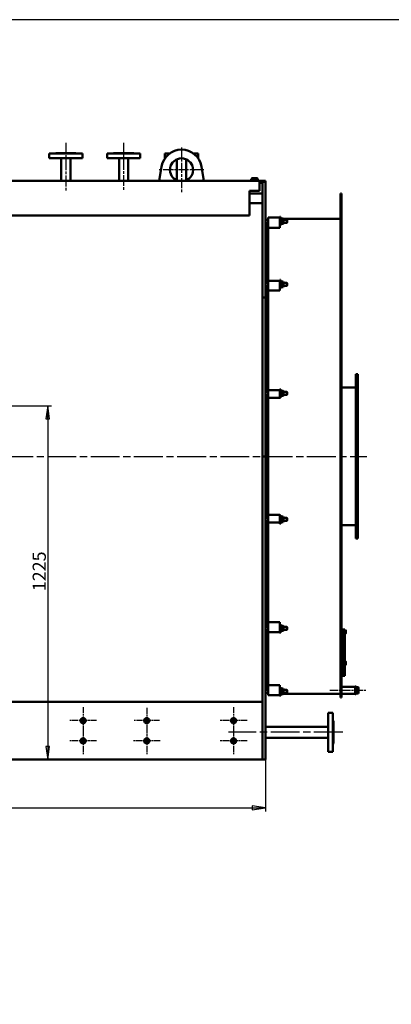
# Model space of a CAD drawing. Units: millimetres. Extents: x 2807 to 18881, y -712 to 10022.
# Drawn here: x 14473 to 15757, y 4792 to 8201 of the extents above; entities that cross this region are included whole.
import ezdxf

# ---------------------------------------------------------------- set-up
doc = ezdxf.new("R2010")
doc.units = ezdxf.units.MM
doc.header["$LTSCALE"] = 13
doc.linetypes.add('CHAIN', pattern=[0.7087, 0.4724, -0.0591, 0.1181, -0.0591])
for name, color, linetype, lineweight, true_color in [('Видимый контур (ГОСТ)', 7, 'Continuous', 50, 0x004080), ('Осевая линия (ГОСТ)', 7, 'Continuous', 25, 0x008000), ('Размер (ГОСТ)', 7, 'Continuous', 25, 0xff8000)]:
    doc.layers.add(name, color=color, linetype=linetype, lineweight=lineweight, true_color=true_color)
doc.layers.add('Маркер центра (ГОСТ)', color=7, linetype='Continuous', lineweight=25)
doc.styles.add('Обычный текст (ГОСТ)', font='txt')
doc.dimstyles.new('(ГОСТ) Обычный', dxfattribs={"dimscale": 13, "dimtxt": 3.5, "dimasz": 3.5, "dimexe": 1, "dimexo": 0, "dimgap": 0.5, "dimtad": 1, "dimdec": 0, "dimrnd": 1e-08, "dimtxsty": 'Обычный текст (ГОСТ)', "dimblk": 'Filled-1', "dimcen": 0.09, "dimdle": 15, "dimclrd": 256, "dimclre": 256, "dimclrt": 256, "dimadec": 0, "dimazin": 2, "dimtfac": 0.714286, "dimtdec": 1, "dimtmove": 0, "dimatfit": 3, "dimldrblk": 'Filled-1', "dimfxl": 1, "dimtolj": 1, "dimtzin": 0, "dimlwd": 25, "dimlwe": 25, "dimarcsym": 0})

# ---------------------------------------------------------------- blocks, each defined once
blk = doc.blocks.new('Filled-1')
at = {"color": 0}
for p, q in [((0, 0), (-1, 0.143)), ((-1, 0.143), (-1, -0.143)), ((-1, 0), (0, 0)), ((-1, -0.143), (0, 0))]:
    blk.add_line(p, q, dxfattribs=at)
at = {"color": 0, "flags": 128}
blk.add_lwpolyline([(-1, -0.143), (0, 0), (-1, 0.143), (-1, -0.143)], dxfattribs=at)
at = {"color": 0}
blk.add_solid([(-1, -0.143), (0, 0), (-1, 0.143), (-1, -0.143)], dxfattribs=at)
blk = doc.blocks.new('*D159')
at = {"layer": 'Defpoints', "color": 0, "linetype": 'Continuous', "transparency": 16777216}
for p in [(13142, 5639.5), (15322, 5639.5), (15322, 5472.6)]:
    blk.add_point(p, dxfattribs=at)
at = {"layer": 'Размер (ГОСТ)', "linetype": 'Continuous', "lineweight": 25, "transparency": 16777216}
for p, q in [((13142, 5639.5), (13142, 5459.6)), ((15322, 5639.5), (15322, 5459.6)), ((13187.5, 5472.6), (15276.5, 5472.6))]:
    blk.add_line(p, q, dxfattribs=at)
at = {"layer": 'Размер (ГОСТ)', "linetype": 'Continuous', "lineweight": 25, "transparency": 16777216, "xscale": 45.5, "yscale": 45.5, "zscale": 45.5, "rotation": 180}
blk.add_blockref('Filled-1', (13142, 5472.6), dxfattribs=at)
at = {"layer": 'Размер (ГОСТ)', "linetype": 'Continuous', "lineweight": 25, "transparency": 16777216, "xscale": 45.5, "yscale": 45.5, "zscale": 45.5}
blk.add_blockref('Filled-1', (15322, 5472.6), dxfattribs=at)
at = {"layer": 'Размер (ГОСТ)', "linetype": 'Continuous', "lineweight": 25, "transparency": 16777216, "insert": (14177.4, 5524.6), "char_height": 45.5, "attachment_point": 1, "style": 'Обычный текст (ГОСТ)'}
blk.add_mtext('\\A1;2180', dxfattribs=at)
blk = doc.blocks.new('*D173')
at = {"layer": 'Defpoints', "color": 0, "linetype": 'Continuous', "transparency": 16777216}
for p in [(14232, 6864.5), (14232, 5639.5), (14569.5, 5639.5)]:
    blk.add_point(p, dxfattribs=at)
at = {"layer": 'Размер (ГОСТ)', "linetype": 'Continuous', "lineweight": 25, "transparency": 16777216}
for p, q in [((14232, 6864.5), (14582.5, 6864.5)), ((14569.5, 6819), (14569.5, 5685))]:
    blk.add_line(p, q, dxfattribs=at)
at = {"layer": 'Размер (ГОСТ)', "linetype": 'Continuous', "lineweight": 25, "transparency": 16777216, "xscale": 45.5, "yscale": 45.5, "zscale": 45.5}
for p, rotation in [((14569.5, 6864.5), 90), ((14569.5, 5639.5), 270)]:
    blk.add_blockref('Filled-1', p, dxfattribs=dict(at, rotation=rotation))
at = {"layer": 'Размер (ГОСТ)', "linetype": 'Continuous', "lineweight": 25, "transparency": 16777216, "insert": (14517.5, 6222.4), "char_height": 45.5, "attachment_point": 1, "rotation": 90, "style": 'Обычный текст (ГОСТ)'}
blk.add_mtext('\\A1;1225', dxfattribs=at)

msp = doc.modelspace()

# ---------------------------------------------------------------- linework, layer by layer
msp.add_lwpolyline([(9762.4, -711.8), (18881, -711.8), (18881, 8201.2), (9762.4, 8201.2)], close=True)
at = {"layer": 'Видимый контур (ГОСТ)'}
for p, q in [((14598, 7739.5), (14596, 7737.5)), ((14598, 7739.5), (14666, 7739.5)), ((14666, 7739.5), (14668, 7737.5)), ((14798, 7739.5), (14796, 7737.5)), ((14798, 7739.5), (14866, 7739.5)), ((14866, 7739.5), (14868, 7737.5)), ((14574.5, 7737.5), (14689.5, 7737.5)), ((14574.5, 7737.5), (14574.5, 7721.5)), ((14574.5, 7721.5), (14689.5, 7721.5)), ((14616, 7643.5), (14616, 7721.5)), ((14648, 7643.5), (14648, 7721.5)), ((14689.5, 7737.5), (14689.5, 7721.5)), ((14774.5, 7737.5), (14889.5, 7737.5)), ((14774.5, 7737.5), (14774.5, 7721.5)), ((14774.5, 7721.5), (14889.5, 7721.5)), ((14816, 7643.5), (14816, 7721.5)), ((14848, 7643.5), (14848, 7721.5)), ((14889.5, 7737.5), (14889.5, 7721.5)), ((14974.5, 7737.5), (14990.3, 7737.5)), ((14974.5, 7737.5), (14974.5, 7721.5)), ((14974.5, 7721.5), (14974.7, 7721.5)), ((15016, 7644.6), (15016, 7717.9)), ((15048, 7644.6), (15048, 7717.9)), ((15073.7, 7737.5), (15089.5, 7737.5)), ((15089.3, 7721.5), (15089.5, 7721.5)), ((15089.5, 7737.5), (15089.5, 7721.5)), ((14954.5, 7643.5), (14963, 7693.1)), ((15101, 7693.1), (15109.6, 7643.5)), ((13162, 7643.5), (15302, 7643.5)), ((15269.5, 7646), (15299.5, 7646)), ((15269.5, 7643.5), (15269.5, 7646)), ((15276, 7652.4), (15274.7, 7651.6)), ((15274.7, 7646.6), (15274.7, 7651.6)), ((15279.6, 7646.6), (15274.7, 7646.6)), ((15277.2, 7652.4), (15276, 7652.4)), ((15276.8, 7646.6), (15276.8, 7646)), ((15284.5, 7652.4), (15277.2, 7652.4)), ((15279.6, 7646.6), (15279.6, 7651.6)), ((15289.4, 7646.6), (15279.6, 7646.6)), ((15291.9, 7652.4), (15284.5, 7652.4)), ((15289.4, 7646.6), (15289.4, 7651.6)), ((15294.3, 7646.6), (15289.4, 7646.6)), ((15293, 7652.4), (15291.9, 7652.4)), ((15292.2, 7646.6), (15292.2, 7646)), ((15293, 7652.4), (15294.3, 7651.6)), ((15294.3, 7646.6), (15294.3, 7651.6)), ((15299.5, 7643.5), (15299.5, 7646)), ((15302, 7643.5), (15302, 7638.5)), ((15302, 7643.5), (15317, 7643.5)), ((15302, 7639.5), (15317, 7639.5)), ((15302, 7608.5), (15302, 7638.5)), ((15302, 7636.5), (15312, 7636.5)), ((15322, 7639.5), (15312, 7639.5)), ((15312, 7639.5), (15312, 7626.5)), ((15317, 7643.5), (15322, 7643.5)), ((15322, 7639.5), (15322, 7643.5)), ((15322, 7639.5), (15322, 7626.5)), ((15267, 7523.5), (15267, 7608.5)), ((15267, 7608.5), (15302, 7608.5)), ((15312, 7252.4), (15312, 7626.5)), ((15322, 7252.4), (15322, 7626.5)), ((15267, 7599.5), (15312, 7599.5)), ((15582, 7594.7), (15582, 7599.5)), ((15582, 7599.5), (15585, 7599.5)), ((15582, 7594.7), (15582, 7502.3)), ((15585, 7594.7), (15585, 7599.5)), ((15585, 7594.7), (15585, 7502.3)), ((15312, 7565.5), (15267, 7565.5)), ((13197, 7523.5), (15267, 7523.5)), ((15322, 7508.3), (15332, 7508.3)), ((15328, 7509), (15332, 7509)), ((15332, 7502.3), (15332, 7516.2)), ((15332, 7516.2), (15372, 7516.2)), ((15332, 7502.3), (15332, 7481.1)), ((15372, 7518.3), (15372, 7490.6)), ((15372, 7518.3), (15374.5, 7518.3)), ((15374.5, 7518.3), (15374.5, 7488.3)), ((15374.5, 7512), (15582, 7512)), ((15374.5, 7511), (15375, 7511.8)), ((15375, 7511.8), (15375.7, 7511.8)), ((15375.1, 7512), (15375.7, 7513.1)), ((15375.7, 7513.1), (15382.8, 7513.1)), ((15375.7, 7511.8), (15382.8, 7511.8)), ((15375.7, 7503.3), (15382.8, 7503.3)), ((15383.5, 7512), (15382.8, 7513.1)), ((15382.8, 7511.8), (15383.6, 7511.8)), ((15384, 7511), (15383.6, 7511.8)), ((15384, 7495.5), (15384, 7511)), ((15384, 7508.3), (15396, 7508.3)), ((15396, 7498.3), (15396, 7508.3)), ((15397, 7507.3), (15396, 7508.3)), ((15397, 7499.3), (15396, 7498.3)), ((15397, 7507.3), (15397, 7499.3)), ((15582, 7501.4), (15582, 7502.3)), ((15582, 7502.3), (15585, 7502.3)), ((15585, 7501.4), (15582, 7501.4)), ((15582, 7501.4), (15582, 7437.6)), ((15585, 7502.3), (15585, 7501.4)), ((15585, 7501.4), (15585, 7437.6)), ((15322, 7498.3), (15332, 7498.3)), ((15327, 7290.2), (15327, 7498.3)), ((15332, 7481.1), (15372, 7481.1)), ((15332, 7481.1), (15332, 7297.6)), ((15372, 7490.6), (15372, 7481.1)), ((15372, 7488.3), (15374.5, 7488.3)), ((15374.5, 7495.5), (15375, 7494.8)), ((15375.7, 7494.8), (15375, 7494.8)), ((15375.7, 7494.8), (15382.8, 7494.8)), ((15383.6, 7494.8), (15382.8, 7494.8)), ((15384, 7495.5), (15383.6, 7494.8)), ((15384, 7498.3), (15396, 7498.3)), ((15582, 7275.1), (15582, 7437.6)), ((15585, 7275.1), (15585, 7437.6)), ((15332, 7278.8), (15332, 7297.6)), ((15332, 7297.6), (15372, 7297.6)), ((15372, 7300.2), (15372, 7270.2)), ((15372, 7300.2), (15374.5, 7300.2)), ((15374.5, 7300.2), (15374.5, 7270.2)), ((15374.5, 7293), (15375.7, 7295)), ((15375.7, 7295), (15382.8, 7295)), ((15384, 7293), (15382.8, 7295)), ((15322, 7290.2), (15332, 7290.2)), ((15322, 7280.2), (15332, 7280.2)), ((15327, 6912.5), (15327, 7280.2)), ((15332, 7278.8), (15332, 7263.3)), ((15332, 7263.3), (15372, 7263.3)), ((15332, 7263.3), (15332, 6919)), ((15372, 7270.2), (15374.5, 7270.2)), ((15372, 7270.2), (15372, 7263.3)), ((15374.5, 7277.5), (15375.7, 7275.4)), ((15375.7, 7290.1), (15382.8, 7290.1)), ((15375.7, 7280.3), (15382.8, 7280.3)), ((15375.7, 7275.4), (15382.8, 7275.4)), ((15384, 7277.5), (15382.8, 7275.4)), ((15384, 7277.5), (15384, 7293)), ((15384, 7290.2), (15396, 7290.2)), ((15384, 7280.2), (15396, 7280.2)), ((15396, 7280.2), (15396, 7290.2)), ((15397, 7289.2), (15396, 7290.2)), ((15397, 7281.2), (15396, 7280.2)), ((15397, 7289.2), (15397, 7281.2)), ((15582, 7274.1), (15582, 7275.1)), ((15582, 7275.1), (15585, 7275.1)), ((15582, 6904.3), (15582, 7274.1)), ((15585, 7274.1), (15582, 7274.1)), ((15585, 7275.1), (15585, 7274.1)), ((15585, 6904.3), (15585, 7274.1)), ((15312, 7239.5), (15312, 7252.4)), ((15322, 7239.5), (15312, 7239.5)), ((15312, 7239.5), (15312, 7219.5)), ((15322, 7239.5), (15322, 7252.4)), ((15322, 7239.5), (15322, 7219.5)), ((15312, 6689.5), (15312, 7219.5)), ((15322, 6689.5), (15322, 7219.5)), ((15635, 6974.5), (15635, 6404.5)), ((15635, 6974.5), (15641, 6974.5)), ((15641, 6404.5), (15641, 6974.5)), ((15372, 6922.5), (15372, 6892.5)), ((15372, 6922.5), (15374.5, 6922.5)), ((15374.5, 6922.5), (15374.5, 6892.5)), ((15585, 6927.5), (15635, 6927.5)), ((15322, 6912.5), (15332, 6912.5)), ((15322, 6902.5), (15332, 6902.5)), ((15327, 6476.4), (15327, 6902.5)), ((15332, 6897.4), (15332, 6919)), ((15332, 6919), (15372, 6919)), ((15332, 6897.4), (15332, 6891.7)), ((15332, 6891.7), (15372, 6891.7)), ((15332, 6891.7), (15332, 6487.2)), ((15372, 6892.5), (15374.5, 6892.5)), ((15372, 6892.5), (15372, 6891.7)), ((15374.5, 6915.3), (15375, 6916)), ((15374.5, 6899.8), (15375, 6899)), ((15375, 6916), (15375.7, 6916)), ((15375.7, 6899), (15375, 6899)), ((15375.7, 6916), (15382.8, 6916)), ((15375.7, 6907.5), (15382.8, 6907.5)), ((15375.7, 6899), (15382.8, 6899)), ((15382.8, 6916), (15383.6, 6916)), ((15383.6, 6899), (15382.8, 6899)), ((15384, 6915.3), (15383.6, 6916)), ((15384, 6899.8), (15383.6, 6899)), ((15384, 6899.8), (15384, 6915.3)), ((15384, 6912.5), (15396, 6912.5)), ((15384, 6902.5), (15396, 6902.5)), ((15396, 6902.5), (15396, 6912.5)), ((15397, 6911.5), (15396, 6912.5)), ((15397, 6903.5), (15396, 6902.5)), ((15397, 6911.5), (15397, 6903.5)), ((15582, 6903.1), (15582, 6904.3)), ((15582, 6904.3), (15585, 6904.3)), ((15582, 6903), (15582, 6903.1)), ((15585, 6903.1), (15582, 6903.1)), ((15582, 6475.9), (15582, 6903)), ((15585, 6903), (15582, 6903)), ((15585, 6904.3), (15585, 6903.1)), ((15585, 6903.1), (15585, 6903)), ((15585, 6475.9), (15585, 6903)), ((15322, 6689.5), (15312, 6689.5)), ((15322, 6689.5), (15312, 6689.5)), ((15312, 6689.5), (15312, 6251.5)), ((15322, 6251.5), (15322, 6689.5)), ((15332, 6487.2), (15332, 6481.5)), ((15332, 6487.2), (15372, 6487.2)), ((15332, 6459.9), (15332, 6481.5)), ((15372, 6487.2), (15372, 6486.4)), ((15372, 6486.4), (15372, 6456.4)), ((15372, 6486.4), (15374.5, 6486.4)), ((15374.5, 6486.4), (15374.5, 6456.4)), ((15374.5, 6479.2), (15375.7, 6481.2)), ((15375.7, 6481.2), (15382.8, 6481.2)), ((15384, 6479.2), (15382.8, 6481.2)), ((15384, 6463.7), (15384, 6479.2)), ((15322, 6476.4), (15332, 6476.4)), ((15322, 6466.4), (15332, 6466.4)), ((15327, 6098.7), (15327, 6466.4)), ((15332, 6459.9), (15372, 6459.9)), ((15332, 6459.9), (15332, 6115.6)), ((15372, 6456.4), (15374.5, 6456.4)), ((15374.5, 6463.7), (15375.7, 6461.6)), ((15375.7, 6476.3), (15382.8, 6476.3)), ((15375.7, 6466.5), (15382.8, 6466.5)), ((15375.7, 6461.6), (15382.8, 6461.6)), ((15384, 6463.7), (15382.8, 6461.6)), ((15384, 6476.4), (15396, 6476.4)), ((15384, 6466.4), (15396, 6466.4)), ((15396, 6466.4), (15396, 6476.4)), ((15397, 6475.4), (15396, 6476.4)), ((15397, 6467.4), (15396, 6466.4)), ((15397, 6475.4), (15397, 6467.4)), ((15582, 6475.8), (15582, 6475.9)), ((15582, 6475.9), (15585, 6475.9)), ((15582, 6474.6), (15582, 6475.8)), ((15585, 6475.8), (15582, 6475.8)), ((15582, 6104.8), (15582, 6474.6)), ((15585, 6474.6), (15582, 6474.6)), ((15585, 6475.9), (15585, 6475.8)), ((15585, 6475.8), (15585, 6474.6)), ((15585, 6104.8), (15585, 6474.6)), ((15585, 6451.5), (15635, 6451.5)), ((15635, 6404.5), (15641, 6404.5)), ((15312, 5863.1), (15312, 6251.5)), ((15322, 6251.5), (15322, 5863.1)), ((15332, 6115.6), (15332, 6100.1)), ((15332, 6115.6), (15372, 6115.6)), ((15372, 6115.6), (15372, 6108.7)), ((15372, 6108.7), (15372, 6078.7)), ((15372, 6108.7), (15374.5, 6108.7)), ((15374.5, 6108.7), (15374.5, 6078.7)), ((15374.5, 6101.5), (15375, 6102.2)), ((15375, 6102.2), (15375.7, 6102.2)), ((15375.7, 6102.2), (15382.8, 6102.2)), ((15382.8, 6102.2), (15383.6, 6102.2)), ((15384, 6101.5), (15383.6, 6102.2)), ((15582, 6103.9), (15582, 6104.8)), ((15582, 6104.8), (15585, 6104.8)), ((15582, 5890.3), (15582, 6103.9)), ((15585, 6103.9), (15582, 6103.9)), ((15585, 6104.8), (15585, 6103.9)), ((15585, 5890.3), (15585, 6103.9)), ((15322, 6098.7), (15332, 6098.7)), ((15322, 6088.7), (15332, 6088.7)), ((15327, 5880.7), (15327, 6088.7)), ((15332, 6081.3), (15332, 6100.1)), ((15332, 6081.3), (15372, 6081.3)), ((15332, 6081.3), (15332, 5897.8)), ((15372, 6078.7), (15374.5, 6078.7)), ((15374.5, 6086), (15375, 6085.2)), ((15375.7, 6085.2), (15375, 6085.2)), ((15375.7, 6093.7), (15382.8, 6093.7)), ((15375.7, 6085.2), (15382.8, 6085.2)), ((15383.6, 6085.2), (15382.8, 6085.2)), ((15384, 6086), (15383.6, 6085.2)), ((15384, 6086), (15384, 6101.5)), ((15384, 6098.7), (15396, 6098.7)), ((15384, 6088.7), (15396, 6088.7)), ((15396, 6088.7), (15396, 6098.7)), ((15397, 6097.7), (15396, 6098.7)), ((15397, 6089.7), (15396, 6088.7)), ((15397, 6097.7), (15397, 6089.7)), ((15585, 6089.5), (15593, 6089.5)), ((15593, 5929.5), (15593, 6089.5)), ((15593, 6089.5), (15593, 5929.5)), ((15593, 6089.5), (15596, 6089.5)), ((15596, 5929.5), (15596, 6089.5)), ((15596.5, 6086.3), (15596, 6086.3)), ((15596.5, 6077.6), (15596, 6077.6)), ((15596.5, 6087), (15599.6, 6087)), ((15596.5, 6082), (15596.5, 6087)), ((15596.5, 6082), (15599.6, 6082)), ((15596.5, 6077), (15596.5, 6082)), ((15596.5, 6077), (15599.6, 6077)), ((15600, 6084.5), (15600, 6087)), ((15600, 6079.5), (15600, 6084.5)), ((15600, 6077), (15600, 6079.5)), ((15596.5, 5977.6), (15596, 5977.6)), ((15596.5, 5968.9), (15596, 5968.9)), ((15596.5, 5973.2), (15596.5, 5978.2)), ((15596.5, 5978.2), (15599.6, 5978.2)), ((15596.5, 5968.2), (15596.5, 5973.2)), ((15596.5, 5973.2), (15599.6, 5973.2)), ((15596.5, 5968.2), (15599.6, 5968.2)), ((15600, 5975.7), (15600, 5978.2)), ((15600, 5970.7), (15600, 5975.7)), ((15600, 5968.2), (15600, 5970.7)), ((15332, 5897.8), (15332, 5876.6)), ((15332, 5897.8), (15372, 5897.8)), ((15372, 5897.8), (15372, 5888.4)), ((15585, 5929.5), (15593, 5929.5)), ((15593, 5929.5), (15596, 5929.5)), ((15312, 5839.5), (15312, 5863.1)), ((15322, 5880.7), (15332, 5880.7)), ((15322, 5870.7), (15332, 5870.7)), ((15322, 5863.1), (15322, 5839.5)), ((15328, 5870), (15332, 5870)), ((15332, 5862.7), (15332, 5876.6)), ((15372, 5890.7), (15374.5, 5890.7)), ((15372, 5888.4), (15372, 5860.7)), ((15374.5, 5890.7), (15374.5, 5860.7)), ((15374.5, 5883.4), (15375.7, 5885.5)), ((15374.5, 5867.9), (15375.7, 5865.9)), ((15374.5, 5867), (15375.1, 5867)), ((15375.7, 5885.5), (15382.8, 5885.5)), ((15375.7, 5880.6), (15382.8, 5880.6)), ((15375.7, 5870.8), (15382.8, 5870.8)), ((15375.7, 5865.9), (15382.8, 5865.9)), ((15384, 5883.4), (15382.8, 5885.5)), ((15384, 5867.9), (15382.8, 5865.9)), ((15383.5, 5867), (15582, 5867)), ((15384, 5867.9), (15384, 5883.4)), ((15384, 5880.7), (15396, 5880.7)), ((15384, 5870.7), (15396, 5870.7)), ((15396, 5870.7), (15396, 5880.7)), ((15397, 5879.7), (15396, 5880.7)), ((15397, 5871.7), (15396, 5870.7)), ((15397, 5879.7), (15397, 5871.7)), ((15582, 5890), (15582, 5890.3)), ((15582, 5890.3), (15585, 5890.3)), ((15582, 5869.6), (15582, 5890)), ((15585, 5890), (15582, 5890)), ((15582, 5869.6), (15582, 5854.7)), ((15585, 5892), (15632, 5892)), ((15585, 5890.3), (15585, 5890)), ((15585, 5869.6), (15585, 5890)), ((15585, 5869.6), (15585, 5854.7)), ((15585, 5867), (15632, 5867)), ((15632, 5892.5), (15632, 5866.5)), ((15635, 5892.5), (15632, 5892.5)), ((15635, 5866.5), (15632, 5866.5)), ((15636, 5891.5), (15636, 5867.5)), ((15636.8, 5890.4), (15636, 5890.4)), ((15636.8, 5868.5), (15636, 5868.5)), ((15636.8, 5890.4), (15642.8, 5890.4)), ((15636.8, 5890.4), (15636.8, 5885)), ((15636.8, 5885), (15642.8, 5885)), ((15636.8, 5885), (15636.8, 5874)), ((15636.8, 5874), (15642.8, 5874)), ((15636.8, 5874), (15636.8, 5868.5)), ((15636.8, 5868.5), (15642.8, 5868.5)), ((15644, 5888.4), (15642.8, 5890.4)), ((15644, 5870.6), (15642.8, 5868.5)), ((15644, 5870.6), (15644, 5888.4)), ((13152, 5839.5), (15312, 5839.5)), ((15312, 5639.5), (15312, 5839.5)), ((15312, 5833.5), (15312, 5645.5)), ((15322, 5839.5), (15322, 5639.5)), ((15332, 5862.7), (15372, 5862.7)), ((15372, 5860.7), (15374.5, 5860.7)), ((15582, 5854.5), (15582, 5854.7)), ((15582, 5854.5), (15585, 5854.5)), ((15585, 5854.5), (15585, 5854.7)), ((15539, 5802), (15539, 5667)), ((15555, 5802), (15539, 5802)), ((15555, 5802), (15555, 5667)), ((14695.3, 5778.5), (14688.7, 5778.5)), ((14915.3, 5778.5), (14908.7, 5778.5)), ((15215.3, 5778.5), (15208.7, 5778.5)), ((15557, 5773.5), (15555, 5775.5)), ((15557, 5773.5), (15557, 5695.5)), ((15539, 5753.5), (15322, 5753.5)), ((15539, 5715.5), (15322, 5715.5)), ((15557, 5695.5), (15555, 5693.5)), ((15555, 5667), (15539, 5667)), ((13152, 5639.5), (15312, 5639.5)), ((15322, 5639.5), (15312, 5639.5))]:
    msp.add_line(p, q, dxfattribs=at)
for centre, radius in [((14692, 5774.5), 9), ((14692, 5774.5), 7.5), ((14692, 5774.5), 6.5), ((14692, 5774.5), 6.2), ((14692, 5774.5), 5.19), ((14912, 5774.5), 9), ((14912, 5774.5), 7.5), ((14912, 5774.5), 6.5), ((14912, 5774.5), 6.2), ((14912, 5774.5), 5.19), ((15212, 5774.5), 9), ((15212, 5774.5), 7.5), ((15212, 5774.5), 6.5), ((15212, 5774.5), 6.2), ((15212, 5774.5), 5.19), ((14692, 5704.5), 9), ((14692, 5704.5), 7.5), ((14692, 5704.5), 6.5), ((14692, 5704.5), 6.2), ((14692, 5704.5), 5.19), ((14912, 5704.5), 9), ((14912, 5704.5), 7.5), ((14912, 5704.5), 6.5), ((14912, 5704.5), 6.2), ((14912, 5704.5), 5.19), ((15212, 5704.5), 9), ((15212, 5704.5), 7.5), ((15212, 5704.5), 6.5), ((15212, 5704.5), 6.2), ((15212, 5704.5), 5.19)]:
    msp.add_circle(centre, radius, dxfattribs=at)
for centre, radius, start, end in [((15032, 7681.2), 70, 9.7832, 170.2168), ((15032, 7681.2), 40, 289.2452, 250.7548), ((15328, 7508), 1, 90, 162.9918), ((15328, 5871), 1, 197.0082, 270), ((15635, 5891.5), 1, 0, 90), ((15635, 5867.5), 1, 270, 0)]:
    msp.add_arc(centre, radius, start, end, dxfattribs=at)
for points, knots in [([(14604.9, 7737.5), (14605, 7737.5), (14605, 7737.5), (14605.7, 7737.8), (14606.4, 7738), (14607.5, 7738), (14607.9, 7737.8), (14608.3, 7737.5), (14608.3, 7737.5), (14608.3, 7737.5)], [1.4723869, 1.4723869, 1.4723869, 1.4723869, 1.4842816, 1.4842816, 1.7150952, 1.7150952, 1.9459087, 1.9459087, 1.9578034, 1.9578034, 1.9578034, 1.9578034]), ([(14655.7, 7737.5), (14655.7, 7737.5), (14655.8, 7737.5), (14656.1, 7737.8), (14656.6, 7738), (14657.7, 7738), (14658.3, 7737.8), (14659, 7737.5), (14659.1, 7737.5), (14659.1, 7737.5)], [1.4718512, 1.4718512, 1.4718512, 1.4718512, 1.4837459, 1.4837459, 1.7145594, 1.7145594, 1.945373, 1.945373, 1.9572676, 1.9572676, 1.9572676, 1.9572676]), ([(14804.9, 7737.5), (14805, 7737.5), (14805, 7737.5), (14805.7, 7737.8), (14806.4, 7738), (14807.5, 7738), (14807.9, 7737.8), (14808.3, 7737.5), (14808.3, 7737.5), (14808.3, 7737.5)], [1.4723869, 1.4723869, 1.4723869, 1.4723869, 1.4842816, 1.4842816, 1.7150952, 1.7150952, 1.9459087, 1.9459087, 1.9578034, 1.9578034, 1.9578034, 1.9578034]), ([(14855.7, 7737.5), (14855.7, 7737.5), (14855.8, 7737.5), (14856.1, 7737.8), (14856.6, 7738), (14857.7, 7738), (14858.3, 7737.8), (14859, 7737.5), (14859.1, 7737.5), (14859.1, 7737.5)], [1.4718512, 1.4718512, 1.4718512, 1.4718512, 1.4837459, 1.4837459, 1.7145594, 1.7145594, 1.945373, 1.945373, 1.9572676, 1.9572676, 1.9572676, 1.9572676])]:
    msp.add_open_spline(points, degree=3, knots=knots, dxfattribs=at)
for points, weights in [([(15277.2, 7652.4), (15276, 7652.4), (15274.7, 7651.6)], [1, 1.0379548493, 1]), ([(15279.6, 7651.6), (15278.3, 7652.4), (15277.2, 7652.4)], [1, 1.0379548493, 1]), ([(15284.5, 7652.4), (15282.2, 7652.4), (15279.6, 7651.6)], [1, 1.0379548493, 1]), ([(15289.4, 7651.6), (15286.8, 7652.4), (15284.5, 7652.4)], [1, 1.0379548493, 1]), ([(15291.9, 7652.4), (15290.7, 7652.4), (15289.4, 7651.6)], [1, 1.0379548493, 1]), ([(15294.3, 7651.6), (15293, 7652.4), (15291.9, 7652.4)], [1, 1.0379548493, 1]), ([(15375.7, 7511.8), (15374.3, 7507.5), (15375.7, 7503.3)], [1.16025403784, 1.33974596216, 1.16025403784]), ([(15375.7, 7503.3), (15374.3, 7499), (15375.7, 7494.8)], [1.16025403784, 1.33974596216, 1.16025403784]), ([(15375.7, 7513.1), (15375.4, 7512.5), (15375.2, 7512)], [1.16025403784, 1.19821889838, 1.22012364211]), ([(15383.3, 7512), (15383.2, 7512.5), (15382.8, 7513.1)], [1.22012364211, 1.19821889838, 1.16025403784]), ([(15382.8, 7503.3), (15384.2, 7507.5), (15382.8, 7511.8)], [1.16025403784, 1.33974596216, 1.16025403784]), ([(15382.8, 7494.8), (15384.2, 7499), (15382.8, 7503.3)], [1.16025403784, 1.33974596216, 1.16025403784]), ([(15375.7, 7295), (15374.3, 7292.6), (15375.7, 7290.1)], [1.16025403784, 1.33974596216, 1.16025403784]), ([(15382.8, 7290.1), (15384.2, 7292.6), (15382.8, 7295)], [1.16025403784, 1.33974596216, 1.16025403784]), ([(15375.7, 7290.1), (15374.3, 7285.2), (15375.7, 7280.3)], [1.16025403784, 1.33974596216, 1.16025403784]), ([(15375.7, 7280.3), (15374.3, 7277.8), (15375.7, 7275.4)], [1.16025403784, 1.33974596216, 1.16025403784]), ([(15382.8, 7280.3), (15384.2, 7285.2), (15382.8, 7290.1)], [1.16025403784, 1.33974596216, 1.16025403784]), ([(15382.8, 7275.4), (15384.2, 7277.8), (15382.8, 7280.3)], [1.16025403784, 1.33974596216, 1.16025403784]), ([(15375.7, 6916), (15374.3, 6911.8), (15375.7, 6907.5)], [1.16025403784, 1.33974596216, 1.16025403784]), ([(15375.7, 6907.5), (15374.3, 6903.3), (15375.7, 6899)], [1.16025403784, 1.33974596216, 1.16025403784]), ([(15382.8, 6907.5), (15384.2, 6911.8), (15382.8, 6916)], [1.16025403784, 1.33974596216, 1.16025403784]), ([(15382.8, 6899), (15384.2, 6903.3), (15382.8, 6907.5)], [1.16025403784, 1.33974596216, 1.16025403784]), ([(15375.7, 6481.2), (15374.3, 6478.8), (15375.7, 6476.3)], [1.16025403784, 1.33974596216, 1.16025403784]), ([(15382.8, 6476.3), (15384.2, 6478.8), (15382.8, 6481.2)], [1.16025403784, 1.33974596216, 1.16025403784]), ([(15375.7, 6476.3), (15374.3, 6471.4), (15375.7, 6466.5)], [1.16025403784, 1.33974596216, 1.16025403784]), ([(15375.7, 6466.5), (15374.3, 6464.1), (15375.7, 6461.6)], [1.16025403784, 1.33974596216, 1.16025403784]), ([(15382.8, 6466.5), (15384.2, 6471.4), (15382.8, 6476.3)], [1.16025403784, 1.33974596216, 1.16025403784]), ([(15382.8, 6461.6), (15384.2, 6464.1), (15382.8, 6466.5)], [1.16025403784, 1.33974596216, 1.16025403784]), ([(15375.7, 6102.2), (15374.3, 6098), (15375.7, 6093.7)], [1.16025403784, 1.33974596216, 1.16025403784]), ([(15382.8, 6093.7), (15384.2, 6098), (15382.8, 6102.2)], [1.16025403784, 1.33974596216, 1.16025403784]), ([(15375.7, 6093.7), (15374.3, 6089.5), (15375.7, 6085.2)], [1.16025403784, 1.33974596216, 1.16025403784]), ([(15382.8, 6085.2), (15384.2, 6089.5), (15382.8, 6093.7)], [1.16025403784, 1.33974596216, 1.16025403784]), ([(15600, 6084.5), (15600, 6085.6), (15599.6, 6087)], [1, 1.0379548493, 1]), ([(15599.6, 6087), (15600, 6087), (15600, 6087)], [1, 1.0379548493, 1]), ([(15599.6, 6082), (15600, 6083.3), (15600, 6084.5)], [1, 1.0379548493, 1]), ([(15600, 6079.5), (15600, 6080.6), (15599.6, 6082)], [1, 1.0379548493, 1]), ([(15599.6, 6077), (15600, 6078.3), (15600, 6079.5)], [1, 1.0379548493, 1]), ([(15600, 6077), (15600, 6077), (15599.6, 6077)], [1, 1.0379548493, 1]), ([(15599.6, 5978.2), (15600, 5978.2), (15600, 5978.2)], [1, 1.0379548493, 1]), ([(15600, 5975.7), (15600, 5976.9), (15599.6, 5978.2)], [1, 1.0379548493, 1]), ([(15599.6, 5973.2), (15600, 5974.6), (15600, 5975.7)], [1, 1.0379548493, 1]), ([(15600, 5970.7), (15600, 5971.9), (15599.6, 5973.2)], [1, 1.0379548493, 1]), ([(15599.6, 5968.2), (15600, 5969.6), (15600, 5970.7)], [1, 1.0379548493, 1]), ([(15600, 5968.2), (15600, 5968.2), (15599.6, 5968.2)], [1, 1.0379548493, 1]), ([(15375.7, 5885.5), (15374.3, 5883), (15375.7, 5880.6)], [1.16025403784, 1.33974596216, 1.16025403784]), ([(15375.7, 5880.6), (15374.3, 5875.7), (15375.7, 5870.8)], [1.16025403784, 1.33974596216, 1.16025403784]), ([(15375.7, 5870.8), (15374.3, 5868.3), (15375.7, 5865.9)], [1.16025403784, 1.33974596216, 1.16025403784]), ([(15382.8, 5880.6), (15384.2, 5883), (15382.8, 5885.5)], [1.16025403784, 1.33974596216, 1.16025403784]), ([(15382.8, 5870.8), (15384.2, 5875.7), (15382.8, 5880.6)], [1.16025403784, 1.33974596216, 1.16025403784]), ([(15382.8, 5865.9), (15384.2, 5868.3), (15382.8, 5870.8)], [1.16025403784, 1.33974596216, 1.16025403784]), ([(15642.8, 5885), (15644.4, 5887.7), (15642.8, 5890.4)], [1, 1.15470053838, 1]), ([(15642.8, 5874), (15644.4, 5879.5), (15642.8, 5885)], [1, 1.15470053838, 1]), ([(15642.8, 5868.5), (15644.4, 5871.2), (15642.8, 5874)], [1, 1.15470053838, 1])]:
    msp.add_rational_spline(points, weights, degree=2, dxfattribs=at)
at = {"layer": 'Маркер центра (ГОСТ)', "linetype": 'CHAIN', "ltscale": 5.740328}
for p, q in [((15032, 7758.7), (15032, 7603.7)), ((15109.5, 7681.2), (14954.5, 7681.2))]:
    msp.add_line(p, q, dxfattribs=at)
at = {"layer": 'Маркер центра (ГОСТ)', "linetype": 'CHAIN', "ltscale": 3.444157}
for p, q in [((14692, 5821), (14692, 5728)), ((15212, 5821), (15212, 5728)), ((14738.5, 5774.5), (14645.5, 5774.5)), ((15258.5, 5774.5), (15165.5, 5774.5)), ((14692, 5751), (14692, 5658)), ((14912, 5751), (14912, 5658)), ((15212, 5751), (15212, 5658)), ((14738.5, 5704.5), (14645.5, 5704.5)), ((14958.5, 5704.5), (14865.5, 5704.5)), ((15258.5, 5704.5), (15165.5, 5704.5))]:
    msp.add_line(p, q, dxfattribs=at)
at = {"layer": 'Маркер центра (ГОСТ)', "linetype": 'CHAIN', "ltscale": 3.258982}
for p, q in [((14912, 5818.5), (14912, 5730.5)), ((14956, 5774.5), (14868, 5774.5))]:
    msp.add_line(p, q, dxfattribs=at)
at = {"layer": 'Осевая линия (ГОСТ)', "linetype": 'CHAIN', "ltscale": 6.153949}
msp.add_line((14632, 7775), (14632, 7608.8), dxfattribs=at)
at = {"layer": 'Осевая линия (ГОСТ)', "linetype": 'CHAIN', "ltscale": 6.071609}
msp.add_line((14832, 7775), (14832, 7611), dxfattribs=at)
at = {"layer": 'Осевая линия (ГОСТ)', "linetype": 'CHAIN', "ltscale": 16.226894}
for p, q in [((12774.7, 6689.5), (15672.5, 6689.5)), ((15589.5, 5734.5), (15194.5, 5734.5))]:
    msp.add_line(p, q, dxfattribs=at)
at = {"layer": 'Осевая линия (ГОСТ)', "linetype": 'CHAIN', "ltscale": 4.629278}
msp.add_line((15544.5, 5879.5), (15669.5, 5879.5), dxfattribs=at)

# ---------------------------------------------------------------- dimensions: what is measured, and where the dimension line sits
at = {"layer": 'Размер (ГОСТ)', "linetype": 'Continuous', "lineweight": 25}
dim = msp.add_linear_dim(base=(14569.5, 5639.5), p1=(14232, 6864.5), p2=(14232, 5639.5), angle=90, dimstyle='(ГОСТ) Обычный', override={"dimgap": 0.5, "dimdec": 0, "dimse2": 1, "dimtol": 0, "dimlim": 0, "dimtp": 0, "dimtm": 0, "dimtdec": 1, "dimtofl": 0, "dimatfit": 1}, dxfattribs=at)
dim.commit()
dim.dimension.update_dxf_attribs({"geometry": '*D173', "text_midpoint": (14569.5, 6277), "dimtype": 160})
dim = msp.add_linear_dim(base=(15322, 5472.6), p1=(13142, 5639.5), p2=(15322, 5639.5), dimstyle='(ГОСТ) Обычный', override={"dimgap": 0.5, "dimdec": 0, "dimtol": 0, "dimlim": 0, "dimtp": 0, "dimtm": 0, "dimtdec": 1, "dimtofl": 0, "dimatfit": 1}, dxfattribs=at)
dim.commit()
dim.dimension.update_dxf_attribs({"geometry": '*D159', "text_midpoint": (14232, 5472.6), "dimtype": 160})

doc.saveas('drawing.dxf')
